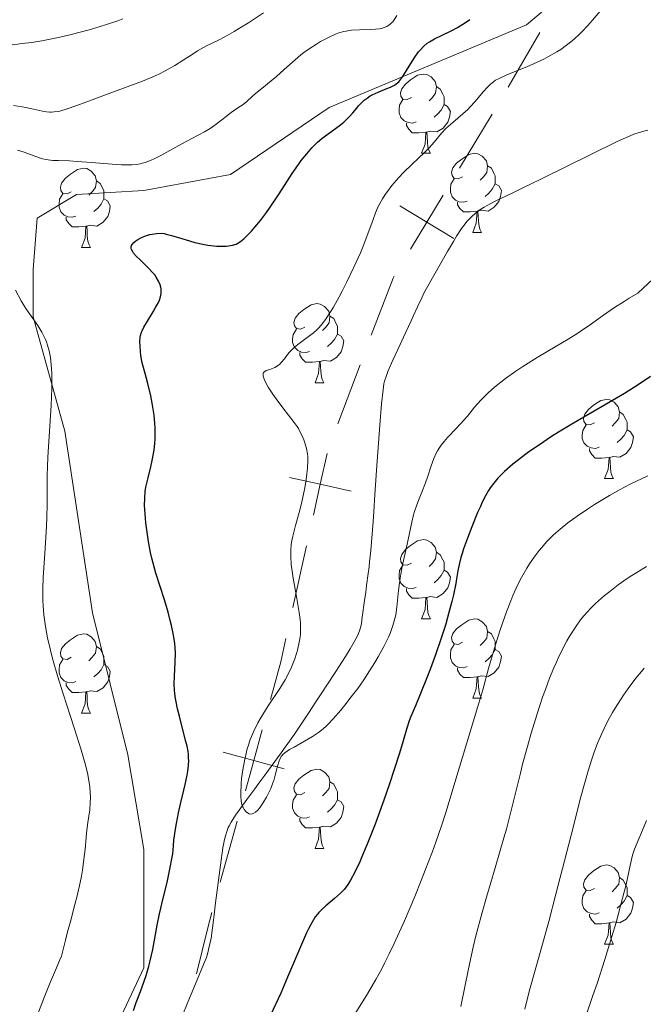
# Model space of a CAD drawing. Units: metres. Extents: x 650394 to 654914, y 4752819 to 4755888.
# Drawn here: x 652360 to 652439, y 4753417 to 4753542 of the extents above; entities that cross this region are included whole.
import ezdxf

# ---------------------------------------------------------------- set-up
doc = ezdxf.new("R2010")
doc.units = ezdxf.units.M
doc.header["$MEASUREMENT"] = 0
doc.linetypes.add('DGN Style 3', pattern=[76.16378, 54.4027, -21.76108])
for name, color, linetype, lineweight in [('Carátula', 7, 'Continuous', 0), ('Divisiones administrativas específicas', 7, 'Continuous', 0), ('Elementos auxiliares', 7, 'Continuous', 0), ('Entidades rústicas y varios', 7, 'Continuous', 0), ('Hidrografía', 7, 'Continuous', 0), ('Relieve y altimetría', 7, 'Continuous', 0), ('Viales y ferrocarril', 7, 'Continuous', 0)]:
    doc.layers.add(name, color=color, linetype=linetype, lineweight=lineweight)

msp = doc.modelspace()

# ---------------------------------------------------------------- linework, layer by layer
at = {"layer": 'Carátula', "color": 7, "linetype": 'Continuous', "lineweight": 0}
msp.add_3dface([(650460.33, 4752819.4), (654914.22, 4752918.78), (654847.96, 4755888.05), (650394.07, 4755788.67)], dxfattribs=at)
at = {"layer": 'Divisiones administrativas específicas', "color": 250, "linetype": 'Continuous', "lineweight": 0}
for p, q in [((652421.99, 4753533.43), (652425.99, 4753540.36)), ((652415.81, 4753523.15), (652419.94, 4753529.99)), ((652400.39, 4753490.78), (652403.23, 4753498.25)), ((652394.71, 4753467.49), (652396.45, 4753475.3)), ((652385.52, 4753432.69), (652387.64, 4753440.4))]:
    msp.add_line(p, q, dxfattribs=at)
at = {"layer": 'Divisiones administrativas específicas', "color": 250, "linetype": 'Continuous', "lineweight": 0, "flags": 128}
for points in [[(652409.6, 4753512.88), (652411.67, 4753516.3), (652413.74, 4753519.72)], [(652408.25, 4753518.37), (652411.67, 4753516.3), (652415.09, 4753514.23)], [(652404.65, 4753501.99), (652407.4, 4753509.23), (652407.53, 4753509.45)], [(652397.32, 4753479.2), (652398.19, 4753483.11), (652399.05, 4753487.01)], [(652394.28, 4753483.98), (652398.19, 4753483.11), (652402.09, 4753482.24)], [(652391.87, 4753455.83), (652393.18, 4753460.62), (652393.84, 4753463.58)], [(652388.69, 4753444.26), (652389.75, 4753448.12), (652390.81, 4753451.98)], [(652385.89, 4753449.18), (652389.75, 4753448.12), (652393.61, 4753447.06)], [(652382.51, 4753421.07), (652383.94, 4753426.92), (652384.46, 4753428.83)]]:
    msp.add_lwpolyline(points, dxfattribs=at)
at = {"layer": 'Elementos auxiliares', "color": 250, "linetype": 'Continuous', "lineweight": 0}
msp.add_3dface([(651335.65, 4753232.82), (654736.35, 4753308.7), (654684.11, 4755622.02), (651284.56, 4755546.17)], dxfattribs=at)
at = {"layer": 'Entidades rústicas y varios', "color": 92, "linetype": 'Continuous', "lineweight": 0, "flags": 128}
for points in [[(652409.72, 4753532.11), (652409.2, 4753531.84), (652408.66, 4753531.9), (652408.4, 4753532.27), (652408.34, 4753532.69), (652408.5, 4753533.21), (652408.98, 4753533.81), (652409.62, 4753534.34), (652410.52, 4753534.92), (652411.26, 4753535.08), (652411.69, 4753535.03), (652412.22, 4753534.71), (652412.75, 4753534.13), (652412.91, 4753533.49), (652412.8, 4753532.64), (652412.38, 4753532.11), (652411.96, 4753531.68)], [(652412.91, 4753533.49), (652413.38, 4753533.17), (652413.7, 4753532.53), (652413.86, 4753532.21), (652413.86, 4753531.63), (652413.86, 4753531.21), (652413.49, 4753530.52), (652413.07, 4753530.04), (652412.59, 4753529.62)], [(652410.31, 4753529.03), (652409.88, 4753528.87), (652409.3, 4753528.93), (652408.82, 4753529.14), (652408.4, 4753529.56), (652408.18, 4753530.15), (652408.18, 4753530.57), (652408.24, 4753531.15), (652408.66, 4753531.84)], [(652413.86, 4753531.21), (652414.32, 4753530.96), (652414.66, 4753530.34), (652414.55, 4753529.62), (652414.34, 4753528.98), (652413.76, 4753528.24), (652412.96, 4753527.76), (652412.11, 4753527.86), (652411.68, 4753527.73)], [(652411.57, 4753527.73), (652410.68, 4753527.65), (652409.84, 4753527.65), (652409.41, 4753528.08), (652409.09, 4753528.55), (652409.09, 4753528.87)], [(652411.02, 4753525.05), (652411.46, 4753526.21), (652411.57, 4753527.73), (652411.68, 4753527.73), (652411.72, 4753527.15), (652411.75, 4753526.46), (652411.82, 4753525.85), (652411.94, 4753525.45), (652412.15, 4753525.05)], [(652411.02, 4753525.05), (652412.15, 4753525.05)], [(652416.2, 4753522.07), (652415.67, 4753521.81), (652415.14, 4753521.86), (652414.88, 4753522.23), (652414.82, 4753522.66), (652414.98, 4753523.18), (652415.46, 4753523.77), (652416.1, 4753524.3), (652417, 4753524.89), (652417.74, 4753525.05), (652418.16, 4753524.99), (652418.7, 4753524.68), (652419.22, 4753524.09), (652419.38, 4753523.45), (652419.28, 4753522.6), (652418.85, 4753522.07), (652418.43, 4753521.65)], [(652366.64, 4753520.17), (652366.12, 4753519.9), (652365.58, 4753519.96), (652365.32, 4753520.33), (652365.26, 4753520.75), (652365.42, 4753521.27), (652365.9, 4753521.87), (652366.54, 4753522.4), (652367.44, 4753522.98), (652368.18, 4753523.14), (652368.61, 4753523.09), (652369.14, 4753522.77), (652369.67, 4753522.19), (652369.83, 4753521.55), (652369.72, 4753520.7), (652369.3, 4753520.17), (652368.88, 4753519.74)], [(652419.38, 4753523.45), (652419.86, 4753523.14), (652420.18, 4753522.5), (652420.34, 4753522.18), (652420.34, 4753521.6), (652420.34, 4753521.17), (652419.96, 4753520.48), (652419.54, 4753520), (652419.06, 4753519.58)], [(652369.83, 4753521.55), (652370.3, 4753521.23), (652370.62, 4753520.59), (652370.78, 4753520.27), (652370.78, 4753519.69), (652370.78, 4753519.27), (652370.41, 4753518.58), (652369.99, 4753518.1), (652369.51, 4753517.68)], [(652416.78, 4753518.99), (652416.36, 4753518.83), (652415.78, 4753518.89), (652415.3, 4753519.1), (652414.88, 4753519.53), (652414.66, 4753520.11), (652414.66, 4753520.53), (652414.72, 4753521.12), (652415.14, 4753521.81)], [(652420.34, 4753521.17), (652420.79, 4753520.92), (652421.14, 4753520.31), (652421.02, 4753519.58), (652420.82, 4753518.94), (652420.23, 4753518.2), (652419.44, 4753517.72), (652418.58, 4753517.83), (652418.16, 4753517.7)], [(652367.23, 4753517.09), (652366.8, 4753516.93), (652366.22, 4753516.99), (652365.74, 4753517.2), (652365.32, 4753517.62), (652365.1, 4753518.21), (652365.1, 4753518.63), (652365.16, 4753519.21), (652365.58, 4753519.9)], [(652370.78, 4753519.27), (652371.24, 4753519.02), (652371.58, 4753518.4), (652371.47, 4753517.68), (652371.26, 4753517.04), (652370.68, 4753516.3), (652369.88, 4753515.82), (652369.03, 4753515.92), (652368.6, 4753515.79)], [(652418.04, 4753517.7), (652417.16, 4753517.61), (652416.31, 4753517.61), (652415.88, 4753518.04), (652415.56, 4753518.52), (652415.56, 4753518.83)], [(652417.5, 4753515.01), (652417.94, 4753516.17), (652418.04, 4753517.7), (652418.16, 4753517.7), (652418.19, 4753517.11), (652418.22, 4753516.43), (652418.3, 4753515.81), (652418.41, 4753515.41), (652418.62, 4753515.01)], [(652368.49, 4753515.79), (652367.6, 4753515.71), (652366.76, 4753515.71), (652366.33, 4753516.14), (652366.01, 4753516.61), (652366.01, 4753516.93)], [(652367.94, 4753513.11), (652368.38, 4753514.27), (652368.49, 4753515.79), (652368.6, 4753515.79), (652368.64, 4753515.21), (652368.67, 4753514.52), (652368.74, 4753513.91), (652368.86, 4753513.51), (652369.07, 4753513.11)], [(652417.5, 4753515.01), (652418.62, 4753515.01)], [(652367.94, 4753513.11), (652369.07, 4753513.11)], [(652396.22, 4753503.02), (652395.69, 4753502.76), (652395.16, 4753502.82), (652394.9, 4753503.18), (652394.84, 4753503.61), (652395, 4753504.13), (652395.48, 4753504.72), (652396.12, 4753505.26), (652397.02, 4753505.84), (652397.76, 4753506), (652398.19, 4753505.94), (652398.72, 4753505.63), (652399.25, 4753505.04), (652399.41, 4753504.4), (652399.3, 4753503.56), (652398.87, 4753503.02), (652398.45, 4753502.6)], [(652399.41, 4753504.4), (652399.88, 4753504.09), (652400.2, 4753503.45), (652400.36, 4753503.13), (652400.36, 4753502.55), (652400.36, 4753502.12), (652399.99, 4753501.44), (652399.57, 4753500.96), (652399.09, 4753500.54)], [(652396.81, 4753499.94), (652396.38, 4753499.78), (652395.8, 4753499.84), (652395.32, 4753500.06), (652394.9, 4753500.48), (652394.68, 4753501.06), (652394.68, 4753501.48), (652394.74, 4753502.07), (652395.16, 4753502.76)], [(652400.36, 4753502.12), (652400.81, 4753501.88), (652401.16, 4753501.26), (652401.05, 4753500.54), (652400.84, 4753499.9), (652400.25, 4753499.16), (652399.46, 4753498.68), (652398.61, 4753498.78), (652398.18, 4753498.65)], [(652398.07, 4753498.65), (652397.18, 4753498.56), (652396.33, 4753498.56), (652395.91, 4753499), (652395.59, 4753499.47), (652395.59, 4753499.78)], [(652397.52, 4753495.96), (652397.96, 4753497.12), (652398.07, 4753498.65), (652398.18, 4753498.65), (652398.21, 4753498.06), (652398.25, 4753497.38), (652398.32, 4753496.76), (652398.43, 4753496.36), (652398.65, 4753495.96)], [(652397.52, 4753495.96), (652398.65, 4753495.96)], [(652432.91, 4753490.88), (652432.38, 4753490.62), (652431.85, 4753490.68), (652431.59, 4753491.04), (652431.53, 4753491.47), (652431.69, 4753491.99), (652432.17, 4753492.58), (652432.81, 4753493.12), (652433.71, 4753493.7), (652434.45, 4753493.86), (652434.88, 4753493.8), (652435.41, 4753493.49), (652435.94, 4753492.9), (652436.1, 4753492.26), (652435.99, 4753491.42), (652435.56, 4753490.88), (652435.14, 4753490.46)], [(652436.1, 4753492.26), (652436.57, 4753491.95), (652436.89, 4753491.31), (652437.05, 4753490.99), (652437.05, 4753490.41), (652437.05, 4753489.98), (652436.68, 4753489.3), (652436.26, 4753488.82), (652435.78, 4753488.4)], [(652433.5, 4753487.8), (652433.07, 4753487.64), (652432.49, 4753487.7), (652432.01, 4753487.92), (652431.59, 4753488.34), (652431.37, 4753488.92), (652431.37, 4753489.34), (652431.43, 4753489.93), (652431.85, 4753490.62)], [(652437.05, 4753489.98), (652437.5, 4753489.74), (652437.85, 4753489.12), (652437.74, 4753488.4), (652437.53, 4753487.76), (652436.94, 4753487.02), (652436.15, 4753486.54), (652435.3, 4753486.64), (652434.87, 4753486.51)], [(652434.76, 4753486.51), (652433.87, 4753486.42), (652433.02, 4753486.42), (652432.6, 4753486.86), (652432.28, 4753487.33), (652432.28, 4753487.64)], [(652434.21, 4753483.82), (652434.65, 4753484.98), (652434.76, 4753486.51), (652434.87, 4753486.51), (652434.9, 4753485.92), (652434.94, 4753485.24), (652435.01, 4753484.62), (652435.12, 4753484.22), (652435.34, 4753483.82)], [(652434.21, 4753483.82), (652435.34, 4753483.82)], [(652409.72, 4753473.12), (652409.2, 4753472.85), (652408.66, 4753472.91), (652408.4, 4753473.28), (652408.34, 4753473.7), (652408.5, 4753474.22), (652408.98, 4753474.82), (652409.62, 4753475.35), (652410.52, 4753475.93), (652411.26, 4753476.09), (652411.69, 4753476.04), (652412.22, 4753475.72), (652412.75, 4753475.14), (652412.91, 4753474.5), (652412.8, 4753473.65), (652412.38, 4753473.12), (652411.96, 4753472.69)], [(652412.91, 4753474.5), (652413.38, 4753474.18), (652413.7, 4753473.54), (652413.86, 4753473.22), (652413.86, 4753472.64), (652413.86, 4753472.22), (652413.49, 4753471.53), (652413.07, 4753471.05), (652412.59, 4753470.63)], [(652410.31, 4753470.04), (652409.88, 4753469.88), (652409.3, 4753469.94), (652408.82, 4753470.15), (652408.4, 4753470.57), (652408.18, 4753471.16), (652408.18, 4753471.58), (652408.24, 4753472.16), (652408.66, 4753472.85)], [(652413.86, 4753472.22), (652414.32, 4753471.97), (652414.66, 4753471.35), (652414.55, 4753470.63), (652414.34, 4753469.99), (652413.76, 4753469.25), (652412.96, 4753468.77), (652412.11, 4753468.87), (652411.68, 4753468.74)], [(652411.57, 4753468.74), (652410.68, 4753468.66), (652409.84, 4753468.66), (652409.41, 4753469.09), (652409.09, 4753469.56), (652409.09, 4753469.88)], [(652411.02, 4753466.06), (652411.46, 4753467.22), (652411.57, 4753468.74), (652411.68, 4753468.74), (652411.72, 4753468.16), (652411.75, 4753467.47), (652411.82, 4753466.86), (652411.94, 4753466.46), (652412.15, 4753466.06)], [(652411.02, 4753466.06), (652412.15, 4753466.06)], [(652416.2, 4753463.08), (652415.67, 4753462.82), (652415.14, 4753462.87), (652414.88, 4753463.24), (652414.82, 4753463.67), (652414.98, 4753464.19), (652415.46, 4753464.78), (652416.1, 4753465.31), (652417, 4753465.9), (652417.74, 4753466.06), (652418.16, 4753466), (652418.7, 4753465.69), (652419.22, 4753465.1), (652419.38, 4753464.46), (652419.28, 4753463.61), (652418.85, 4753463.08), (652418.43, 4753462.66)], [(652366.64, 4753461.18), (652366.12, 4753460.91), (652365.58, 4753460.97), (652365.32, 4753461.34), (652365.26, 4753461.76), (652365.42, 4753462.28), (652365.9, 4753462.88), (652366.54, 4753463.41), (652367.44, 4753463.99), (652368.18, 4753464.15), (652368.61, 4753464.1), (652369.14, 4753463.78), (652369.67, 4753463.2), (652369.83, 4753462.56), (652369.72, 4753461.71), (652369.3, 4753461.18), (652368.88, 4753460.75)], [(652419.38, 4753464.46), (652419.86, 4753464.15), (652420.18, 4753463.51), (652420.34, 4753463.19), (652420.34, 4753462.61), (652420.34, 4753462.18), (652419.96, 4753461.49), (652419.54, 4753461.01), (652419.06, 4753460.59)], [(652416.78, 4753460), (652416.36, 4753459.84), (652415.78, 4753459.9), (652415.3, 4753460.11), (652414.88, 4753460.54), (652414.66, 4753461.12), (652414.66, 4753461.54), (652414.72, 4753462.13), (652415.14, 4753462.82)], [(652369.83, 4753462.56), (652370.3, 4753462.24), (652370.62, 4753461.6), (652370.78, 4753461.28), (652370.78, 4753460.7), (652370.78, 4753460.28), (652370.41, 4753459.59), (652369.99, 4753459.11), (652369.51, 4753458.69)], [(652420.34, 4753462.18), (652420.79, 4753461.93), (652421.14, 4753461.32), (652421.02, 4753460.59), (652420.82, 4753459.95), (652420.23, 4753459.21), (652419.44, 4753458.73), (652418.58, 4753458.84), (652418.16, 4753458.71)], [(652367.23, 4753458.1), (652366.8, 4753457.94), (652366.22, 4753458), (652365.74, 4753458.21), (652365.32, 4753458.63), (652365.1, 4753459.22), (652365.1, 4753459.64), (652365.16, 4753460.22), (652365.58, 4753460.91)], [(652370.78, 4753460.28), (652371.24, 4753460.03), (652371.58, 4753459.41), (652371.47, 4753458.69), (652371.26, 4753458.05), (652370.68, 4753457.31), (652369.88, 4753456.83), (652369.03, 4753456.93), (652368.6, 4753456.8)], [(652418.04, 4753458.71), (652417.16, 4753458.62), (652416.31, 4753458.62), (652415.88, 4753459.05), (652415.56, 4753459.53), (652415.56, 4753459.84)], [(652368.49, 4753456.8), (652367.6, 4753456.72), (652366.76, 4753456.72), (652366.33, 4753457.15), (652366.01, 4753457.62), (652366.01, 4753457.94)], [(652417.5, 4753456.02), (652417.94, 4753457.18), (652418.04, 4753458.71), (652418.16, 4753458.71), (652418.19, 4753458.12), (652418.22, 4753457.44), (652418.3, 4753456.82), (652418.41, 4753456.42), (652418.62, 4753456.02)], [(652367.94, 4753454.12), (652368.38, 4753455.28), (652368.49, 4753456.8), (652368.6, 4753456.8), (652368.64, 4753456.22), (652368.67, 4753455.53), (652368.74, 4753454.92), (652368.86, 4753454.52), (652369.07, 4753454.12)], [(652417.5, 4753456.02), (652418.62, 4753456.02)], [(652367.94, 4753454.12), (652369.07, 4753454.12)], [(652396.22, 4753444.03), (652395.69, 4753443.77), (652395.16, 4753443.82), (652394.9, 4753444.19), (652394.84, 4753444.62), (652395, 4753445.14), (652395.48, 4753445.73), (652396.12, 4753446.26), (652397.02, 4753446.85), (652397.76, 4753447.01), (652398.19, 4753446.95), (652398.72, 4753446.64), (652399.25, 4753446.05), (652399.41, 4753445.41), (652399.3, 4753444.56), (652398.87, 4753444.03), (652398.45, 4753443.61)], [(652399.41, 4753445.41), (652399.88, 4753445.1), (652400.2, 4753444.46), (652400.36, 4753444.14), (652400.36, 4753443.56), (652400.36, 4753443.13), (652399.99, 4753442.44), (652399.57, 4753441.96), (652399.09, 4753441.54)], [(652396.81, 4753440.95), (652396.38, 4753440.79), (652395.8, 4753440.85), (652395.32, 4753441.06), (652394.9, 4753441.49), (652394.68, 4753442.07), (652394.68, 4753442.49), (652394.74, 4753443.08), (652395.16, 4753443.77)], [(652400.36, 4753443.13), (652400.81, 4753442.88), (652401.16, 4753442.27), (652401.05, 4753441.54), (652400.84, 4753440.9), (652400.25, 4753440.16), (652399.46, 4753439.68), (652398.61, 4753439.79), (652398.18, 4753439.66)], [(652398.07, 4753439.66), (652397.18, 4753439.57), (652396.33, 4753439.57), (652395.91, 4753440), (652395.59, 4753440.48), (652395.59, 4753440.79)], [(652397.52, 4753436.97), (652397.96, 4753438.13), (652398.07, 4753439.66), (652398.18, 4753439.66), (652398.21, 4753439.07), (652398.25, 4753438.39), (652398.32, 4753437.77), (652398.43, 4753437.37), (652398.65, 4753436.97)], [(652397.52, 4753436.97), (652398.65, 4753436.97)], [(652432.91, 4753431.89), (652432.38, 4753431.63), (652431.85, 4753431.68), (652431.59, 4753432.05), (652431.53, 4753432.48), (652431.69, 4753433), (652432.17, 4753433.59), (652432.81, 4753434.12), (652433.71, 4753434.71), (652434.45, 4753434.87), (652434.88, 4753434.81), (652435.41, 4753434.5), (652435.94, 4753433.91), (652436.1, 4753433.27), (652435.99, 4753432.42), (652435.56, 4753431.89), (652435.14, 4753431.47)], [(652436.1, 4753433.27), (652436.57, 4753432.96), (652436.89, 4753432.32), (652437.05, 4753432), (652437.05, 4753431.42), (652437.05, 4753430.99), (652436.68, 4753430.3), (652436.26, 4753429.82), (652435.78, 4753429.4)], [(652433.5, 4753428.81), (652433.07, 4753428.65), (652432.49, 4753428.71), (652432.01, 4753428.92), (652431.59, 4753429.35), (652431.37, 4753429.93), (652431.37, 4753430.35), (652431.43, 4753430.94), (652431.85, 4753431.63)], [(652437.05, 4753430.99), (652437.5, 4753430.74), (652437.85, 4753430.13), (652437.74, 4753429.4), (652437.53, 4753428.76), (652436.94, 4753428.02), (652436.15, 4753427.54), (652435.3, 4753427.65), (652434.87, 4753427.52)], [(652434.76, 4753427.52), (652433.87, 4753427.43), (652433.02, 4753427.43), (652432.6, 4753427.86), (652432.28, 4753428.34), (652432.28, 4753428.65)], [(652434.21, 4753424.83), (652434.65, 4753425.99), (652434.76, 4753427.52), (652434.87, 4753427.52), (652434.9, 4753426.93), (652434.94, 4753426.25), (652435.01, 4753425.63), (652435.12, 4753425.23), (652435.34, 4753424.83)], [(652434.21, 4753424.83), (652435.34, 4753424.83)]]:
    msp.add_lwpolyline(points, dxfattribs=at)
at = {"layer": 'Hidrografía', "color": 142, "linetype": 'DGN Style 3', "lineweight": 13}
for points in [[(652439.69, 4753527.95, 890.1), (652439.02, 4753527.8, 890.16), (652438.31, 4753527.58, 890.22), (652437.92, 4753527.44, 890.26), (652437.05, 4753527.09, 890.34), (652436.56, 4753526.87, 890.39), (652435.73, 4753526.47, 890.48), (652426.22, 4753521.82, 891.02), (652424.83, 4753521.14, 891.07), (652424.01, 4753520.75, 891.07), (652422.65, 4753520.08, 891.06), (652420.26, 4753518.91, 890.99), (652419.4, 4753518.48, 890.98), (652418.93, 4753518.21, 890.99), (652418.2, 4753517.73, 890.99), (652417.71, 4753517.34, 891), (652417.47, 4753517.12, 891.01), (652417.11, 4753516.77, 891.02), (652416.76, 4753516.38, 891.04), (652416.53, 4753516.1, 891.05), (652416.08, 4753515.5, 891.08), (652415.44, 4753514.54, 891.12), (652415.04, 4753513.88, 891.16), (652414.3, 4753512.6, 891.26), (652412.4, 4753509.27, 891.64), (652411.97, 4753508.51, 891.68), (652411.31, 4753507.31, 891.68), (652411.03, 4753506.73, 891.7), (652410.48, 4753505.57, 891.77), (652409.95, 4753504.4, 891.81), (652409.68, 4753503.81, 891.81), (652408.74, 4753501.76, 891.76), (652408.3, 4753500.8, 891.77), (652407.39, 4753498.83, 891.84), (652406.74, 4753497.37, 891.95), (652406.51, 4753496.76, 891.98), (652406.33, 4753496.18, 892), (652406.25, 4753495.81, 892.01), (652406.13, 4753495.06, 892.03), (652405.94, 4753493.29, 892.09), (652405.72, 4753490.61, 892.21), (652405.32, 4753484.87, 892.52), (652405.07, 4753481.15, 892.78), (652405.01, 4753480.29, 892.81), (652404.93, 4753479.04, 892.85), (652404.88, 4753478.39, 892.89), (652404.57, 4753474.7, 893.09), (652404.44, 4753473.28, 893.18), (652404.37, 4753472.64, 893.23), (652404.26, 4753471.8, 893.33), (652404.05, 4753470.28, 893.57), (652403.94, 4753469.42, 893.67), (652403.8, 4753468.39, 893.73), (652403.5, 4753466.25, 893.8), (652403.39, 4753465.46, 893.83), (652403.31, 4753465.1, 893.85), (652403.14, 4753464.52, 893.88)], [(652403.14, 4753464.52, 893.88), (652402.88, 4753463.88, 893.91), (652402.7, 4753463.52, 893.92), (652402.49, 4753463.12, 893.93), (652401.98, 4753462.24, 893.95), (652401.39, 4753461.28, 893.96), (652400.14, 4753459.36, 894), (652399.02, 4753457.64, 894.05), (652398.48, 4753456.81, 894.1), (652397.62, 4753455.52, 894.21), (652396.68, 4753454.09, 894.37), (652394.9, 4753451.45, 894.72), (652394.08, 4753450.27, 894.88), (652393.74, 4753449.8, 894.92), (652393.22, 4753449.08, 894.93), (652391.15, 4753446.25, 894.75), (652390.4, 4753445.22, 894.75), (652389.89, 4753444.53, 894.78), (652388.89, 4753443.15, 894.9), (652387.91, 4753441.8, 895.06), (652387.46, 4753441.16, 895.15), (652386.89, 4753440.29, 895.26), (652386.63, 4753439.83, 895.32), (652386.52, 4753439.6, 895.34), (652386.37, 4753439.22, 895.38), (652386.16, 4753438.54, 895.43), (652386.06, 4753438.11, 895.47), (652385.86, 4753437.04, 895.55), (652385.53, 4753434.83, 895.72), (652384.92, 4753430.09, 896.06), (652384.73, 4753428.56, 896.16), (652384.64, 4753427.88, 896.19), (652384.52, 4753426.92, 896.21), (652384.34, 4753425.61, 896.19), (652384.2, 4753424.87, 896.21), (652384.03, 4753424.14, 896.27), (652383.93, 4753423.75, 896.3), (652383.75, 4753423.15, 896.37), (652383.41, 4753422.24, 896.47), (652382.6, 4753420.31, 896.68), (652381.42, 4753417.48, 896.95), (652380.68, 4753415.72, 897.05)]]:
    msp.add_polyline3d(points, dxfattribs=at)
at = {"layer": 'Relieve y altimetría', "color": 36, "linetype": 'Continuous', "lineweight": 0, "flags": 128}
for points, elevation in [([(652383.02, 4753538.23), (652383.77, 4753538.65), (652385.27, 4753539.39), (652386.08, 4753539.81), (652387.29, 4753540.49), (652387.97, 4753540.89), (652389.08, 4753541.58), (652390.97, 4753542.83)], 910), ([(652400.96, 4753507.58), (652401.56, 4753508.75), (652402.45, 4753510.59), (652403.27, 4753512.41), (652403.63, 4753513.27), (652404.22, 4753514.84), (652404.87, 4753516.66), (652405.19, 4753517.5), (652405.53, 4753518.29), (652405.73, 4753518.68), (652406.05, 4753519.26), (652406.41, 4753519.83), (652406.68, 4753520.2), (652407.24, 4753520.94), (652408.14, 4753521.98), (652408.74, 4753522.61), (652409.83, 4753523.67), (652411.4, 4753525.12), (652411.98, 4753525.72), (652412.6, 4753526.46), (652413.56, 4753527.6), (652414.1, 4753528.17), (652414.38, 4753528.44), (652414.98, 4753528.96), (652416.24, 4753530.02), (652416.86, 4753530.6), (652417.17, 4753530.92), (652417.76, 4753531.57), (652418.84, 4753532.85), (652419.31, 4753533.38), (652419.73, 4753533.8), (652419.94, 4753533.98), (652420.4, 4753534.29), (652420.77, 4753534.49), (652421.75, 4753534.93), (652422.76, 4753535.34), (652424.35, 4753536), (652425.21, 4753536.37), (652426.49, 4753536.97), (652427.11, 4753537.29), (652428.15, 4753537.88), (652428.64, 4753538.2), (652429.36, 4753538.72), (652430.08, 4753539.29), (652430.43, 4753539.6), (652430.97, 4753540.1), (652431.34, 4753540.46), (652432.08, 4753541.24), (652432.67, 4753541.89), (652433.86, 4753543.31)], 895), ([(652406.61, 4753541.11), (652406.76, 4753541.2), (652407.04, 4753541.4), (652407.17, 4753541.51), (652407.37, 4753541.71), (652407.55, 4753541.94), (652407.9, 4753542.48)], 905), ([(652368.91, 4753540.68), (652370.28, 4753541.09), (652371.11, 4753541.36), (652372.52, 4753541.83), (652373.16, 4753542.06)], 915), ([(652359.14, 4753538.78), (652360.81, 4753538.97), (652361.65, 4753539.08), (652362.92, 4753539.28), (652364.18, 4753539.52), (652365.01, 4753539.7), (652366.63, 4753540.07), (652368.91, 4753540.68)], 915), ([(652359.84, 4753525.42), (652360.69, 4753525.17), (652362.17, 4753524.62), (652362.99, 4753524.35), (652363.44, 4753524.24), (652363.72, 4753524.19), (652364.29, 4753524.14), (652365.03, 4753524.12), (652366.42, 4753524.07), (652367.38, 4753524.01), (652369.19, 4753523.86), (652371.82, 4753523.65), (652373.01, 4753523.58), (652373.91, 4753523.57), (652374.31, 4753523.59), (652374.87, 4753523.63), (652375.38, 4753523.72), (652375.63, 4753523.77), (652376, 4753523.88), (652376.76, 4753524.16), (652377.15, 4753524.34), (652377.99, 4753524.77), (652380.64, 4753526.25), (652381.92, 4753526.91), (652383.5, 4753527.74), (652384.22, 4753528.16), (652384.55, 4753528.38), (652385.17, 4753528.84), (652386.25, 4753529.72), (652386.72, 4753530.1), (652387.34, 4753530.53), (652388.07, 4753530.99), (652388.4, 4753531.22), (652388.87, 4753531.6), (652389.56, 4753532.23), (652389.99, 4753532.6), (652390.76, 4753533.23), (652391.98, 4753534.21), (652392.63, 4753534.76), (652393.62, 4753535.65), (652395, 4753536.9), (652395.74, 4753537.51), (652396.12, 4753537.8), (652396.91, 4753538.36), (652397.71, 4753538.87), (652398.23, 4753539.19), (652399.23, 4753539.72), (652400.12, 4753540.13), (652400.55, 4753540.29), (652401.17, 4753540.47), (652401.48, 4753540.53), (652402.12, 4753540.63), (652403.15, 4753540.69), (652404.54, 4753540.71), (652405.18, 4753540.75), (652405.7, 4753540.82), (652405.94, 4753540.87), (652406.29, 4753540.98), (652406.61, 4753541.11)], 905), ([(652359.34, 4753531.1), (652360.4, 4753530.92), (652360.87, 4753530.84), (652361.85, 4753530.64), (652363, 4753530.38), (652363.51, 4753530.3), (652363.94, 4753530.26), (652364.15, 4753530.25), (652364.48, 4753530.27), (652365.02, 4753530.35), (652365.32, 4753530.42), (652366.01, 4753530.62), (652367.33, 4753531.09), (652369.61, 4753531.95), (652370.98, 4753532.46), (652374.07, 4753533.58), (652375.66, 4753534.18), (652377.18, 4753534.82), (652377.88, 4753535.15), (652378.55, 4753535.49), (652379.76, 4753536.17), (652380.83, 4753536.83), (652382.07, 4753537.64), (652382.62, 4753538), (652383.02, 4753538.23)], 910), ([(652440.35, 4753509.13), (652438.41, 4753507.33), (652437.32, 4753506.68), (652436.66, 4753506.27), (652435.47, 4753505.5), (652433.95, 4753504.45), (652432.23, 4753503.21), (652431.42, 4753502.65), (652430.82, 4753502.25), (652429.58, 4753501.47), (652427.01, 4753499.97), (652425.67, 4753499.17), (652423.85, 4753498.03), (652422.95, 4753497.44), (652421.66, 4753496.52), (652420.46, 4753495.58), (652419.92, 4753495.12), (652419.41, 4753494.65), (652418.52, 4753493.74), (652417.74, 4753492.86), (652416.82, 4753491.75), (652416.38, 4753491.24), (652415.44, 4753490.2), (652414.32, 4753489.02), (652413.86, 4753488.51), (652413.48, 4753488.04), (652413.31, 4753487.81), (652413.02, 4753487.36), (652412.85, 4753487.04), (652412.55, 4753486.35), (652412.23, 4753485.43), (652411.77, 4753484.02), (652411.5, 4753483.27), (652411.04, 4753482.12), (652410.61, 4753481.06), (652410.4, 4753480.51), (652410.12, 4753479.66), (652410, 4753479.22), (652409.78, 4753478.31), (652409.21, 4753475.5), (652408.56, 4753472.69), (652408.37, 4753471.71), (652408.29, 4753471.21), (652408.11, 4753469.64), (652407.89, 4753467.54), (652407.74, 4753466.55), (652407.64, 4753466.08), (652407.39, 4753465.19), (652407.07, 4753464.33), (652406.82, 4753463.75), (652406.22, 4753462.55), (652405.5, 4753461.23), (652405.09, 4753460.53), (652404.43, 4753459.45), (652403.7, 4753458.34), (652403.32, 4753457.79), (652402.93, 4753457.23), (652402.11, 4753456.15), (652401.3, 4753455.12), (652400.77, 4753454.48), (652399.8, 4753453.37), (652399.18, 4753452.71), (652398.89, 4753452.43), (652398.34, 4753451.94), (652397.97, 4753451.65), (652397.2, 4753451.13), (652396.2, 4753450.55), (652394.86, 4753449.81), (652394.29, 4753449.48), (652393.71, 4753449.09), (652393.49, 4753448.9), (652393.23, 4753448.6), (652393.13, 4753448.44), (652392.96, 4753448.07), (652392.76, 4753447.38), (652392.48, 4753446.24), (652392.29, 4753445.59), (652392.17, 4753445.26), (652391.9, 4753444.57), (652391.58, 4753443.89), (652391.36, 4753443.46), (652390.92, 4753442.68), (652390.48, 4753442.06), (652390.28, 4753441.82), (652389.98, 4753441.54), (652389.7, 4753441.37)], 895), ([(652364.09, 4753493.08), (652364.18, 4753495.27), (652364.19, 4753496.27), (652364.17, 4753497.17), (652364.15, 4753497.72), (652364.06, 4753498.72), (652364, 4753499.17), (652363.84, 4753499.99), (652363.64, 4753500.71), (652363.49, 4753501.15), (652363.37, 4753501.43), (652363.12, 4753501.96), (652362.9, 4753502.39), (652362.39, 4753503.21), (652360.87, 4753505.36), (652360.66, 4753505.7), (652360.28, 4753506.35), (652359.56, 4753507.69)], 905), ([(652389.7, 4753441.37), (652389.56, 4753441.33), (652389.43, 4753441.31), (652389.19, 4753441.34), (652388.96, 4753441.46), (652388.81, 4753441.58), (652388.56, 4753441.89), (652388.41, 4753442.13), (652388.34, 4753442.28), (652388.25, 4753442.52), (652388.15, 4753442.98), (652388.1, 4753443.58), (652388.1, 4753443.94), (652388.15, 4753445.13), (652388.22, 4753445.82), (652388.37, 4753446.92), (652388.57, 4753448.05), (652388.69, 4753448.61), (652388.94, 4753449.59), (652389.08, 4753450.06), (652389.32, 4753450.77), (652389.75, 4753451.82), (652390.27, 4753452.86), (652390.57, 4753453.39), (652390.89, 4753453.93), (652391.6, 4753455.01), (652393.08, 4753457.21), (652393.75, 4753458.31), (652394.04, 4753458.86), (652394.55, 4753459.94), (652394.95, 4753460.98), (652395.17, 4753461.65), (652395.29, 4753462.08), (652395.48, 4753462.89), (652395.62, 4753463.73), (652395.66, 4753464.14), (652395.68, 4753464.96), (652395.66, 4753465.54), (652395.62, 4753465.95), (652395.5, 4753466.85), (652395.2, 4753468.64), (652394.73, 4753471.21), (652394.56, 4753472.4), (652394.5, 4753472.95), (652394.44, 4753473.93), (652394.45, 4753474.81), (652394.5, 4753475.38), (652394.55, 4753475.75), (652394.7, 4753476.51), (652395.04, 4753477.88), (652395.59, 4753479.84), (652395.85, 4753480.87), (652396.18, 4753482.42), (652396.35, 4753483.42), (652396.44, 4753484.04), (652396.56, 4753485.14), (652396.61, 4753486.11), (652396.59, 4753486.64), (652396.56, 4753486.97), (652396.42, 4753487.63), (652396.22, 4753488.36), (652396.08, 4753488.74), (652395.85, 4753489.32), (652395.57, 4753489.89), (652395.42, 4753490.16), (652395.26, 4753490.43), (652394.89, 4753490.94), (652393.43, 4753492.78), (652392.58, 4753493.92), (652392.16, 4753494.53), (652391.59, 4753495.42), (652391.16, 4753496.2), (652391.02, 4753496.53), (652390.95, 4753496.79), (652390.93, 4753496.94), (652390.96, 4753497.18), (652391.01, 4753497.27), (652391.15, 4753497.41), (652391.33, 4753497.51), (652391.78, 4753497.65), (652392.23, 4753497.81), (652392.44, 4753497.91), (652392.75, 4753498.09), (652393.05, 4753498.33), (652393.2, 4753498.47), (652393.63, 4753498.99), (652394.05, 4753499.54), (652394.29, 4753499.83), (652394.72, 4753500.28), (652394.96, 4753500.5), (652395.51, 4753500.94), (652396.7, 4753501.81), (652397.27, 4753502.25), (652397.74, 4753502.66), (652397.97, 4753502.88), (652398.31, 4753503.25), (652398.86, 4753503.97), (652399.49, 4753504.94), (652399.85, 4753505.55), (652400.57, 4753506.85), (652400.96, 4753507.58)], 895), ([(652361.69, 4753414.13), (652363.21, 4753418.09), (652363.88, 4753419.78), (652364.62, 4753421.54), (652365.2, 4753422.86), (652365.38, 4753423.31), (652365.59, 4753423.99), (652365.92, 4753425.35), (652366.18, 4753426.38), (652366.53, 4753427.72), (652367.09, 4753429.84), (652367.37, 4753430.96), (652367.75, 4753432.64), (652367.92, 4753433.44), (652368.05, 4753434.2), (652368.25, 4753435.6), (652368.39, 4753436.85), (652368.52, 4753438.3), (652368.58, 4753438.94), (652368.75, 4753440.25), (652368.98, 4753441.86), (652369.05, 4753442.71), (652369.07, 4753443.54), (652369.05, 4753444.02), (652368.98, 4753444.82), (652368.83, 4753445.77), (652368.72, 4753446.31), (652368.43, 4753447.56), (652368.24, 4753448.26), (652367.9, 4753449.45), (652367.01, 4753452.25), (652365.6, 4753456.57), (652364.9, 4753458.82), (652364.27, 4753461.03), (652363.99, 4753462.1), (652363.64, 4753463.64), (652363.37, 4753465.07), (652363.24, 4753465.97), (652363.17, 4753466.55), (652363.08, 4753467.65), (652363.03, 4753468.43), (652363.02, 4753469.9), (652363.06, 4753471.27), (652363.24, 4753473.76), (652363.42, 4753476.32), (652363.5, 4753477.89), (652363.53, 4753478.87), (652363.57, 4753480.64), (652363.57, 4753484.19), (652363.66, 4753486.52), (652364.09, 4753493.08)], 905), ([(652439.67, 4753484.17), (652437.46, 4753483.11), (652436.18, 4753482.45), (652434.82, 4753481.68), (652432.94, 4753480.55), (652432.02, 4753479.96), (652430.72, 4753479.08), (652430.12, 4753478.65), (652429.56, 4753478.23), (652428.56, 4753477.43), (652427.69, 4753476.65), (652427.17, 4753476.14), (652426.85, 4753475.8)], 905), ([(652426.85, 4753475.8), (652426.23, 4753475.1), (652425.9, 4753474.7), (652425.28, 4753473.88), (652424.69, 4753473.03), (652424.33, 4753472.46), (652423.66, 4753471.29), (652423.43, 4753470.84), (652422.99, 4753469.94), (652422.58, 4753469), (652422.31, 4753468.34), (652421.77, 4753466.92), (652420.94, 4753464.54), (652420.53, 4753463.3), (652419.98, 4753461.48), (652419.5, 4753459.74), (652418.77, 4753457.07), (652418.28, 4753455.35), (652415.22, 4753445.33), (652414.13, 4753441.66), (652413.55, 4753439.83), (652412.84, 4753437.77), (652412.41, 4753436.58), (652411.49, 4753434.19), (652410.97, 4753432.89), (652410.15, 4753430.87), (652408.85, 4753427.8), (652407.55, 4753424.91), (652406.93, 4753423.61), (652406.34, 4753422.43), (652405.97, 4753421.7), (652405.24, 4753420.37), (652404.18, 4753418.56), (652401.93, 4753414.95)], 905), ([(652439.51, 4753472.67), (652438.28, 4753471.94), (652437.67, 4753471.55), (652437.07, 4753471.15), (652435.93, 4753470.34), (652434.87, 4753469.53), (652434.21, 4753469), (652433.07, 4753468), (652432.37, 4753467.32), (652432.06, 4753467), (652431.51, 4753466.37), (652431.16, 4753465.94), (652430.5, 4753464.99), (652429.8, 4753463.88), (652429.43, 4753463.25), (652428.88, 4753462.22), (652428.33, 4753461.09), (652428.05, 4753460.49), (652427.78, 4753459.86), (652427.24, 4753458.53), (652426.7, 4753457.11), (652426.35, 4753456.12), (652425.66, 4753454.03), (652424.91, 4753451.56), (652424.43, 4753449.87), (652423.82, 4753447.62), (652423.54, 4753446.51), (652422.29, 4753441.41), (652421.76, 4753439.4), (652421.45, 4753438.29), (652420.34, 4753434.52), (652419.23, 4753430.77), (652418.68, 4753428.83), (652417.91, 4753425.91), (652417.56, 4753424.47), (652416.95, 4753421.69), (652416, 4753416.92)], 910), ([(652439.23, 4753459.8), (652438.87, 4753459.39), (652438.17, 4753458.54), (652437.19, 4753457.24), (652436.59, 4753456.37), (652436.22, 4753455.81), (652435.55, 4753454.74), (652435.22, 4753454.17), (652434.63, 4753453.12), (652434.13, 4753452.14), (652433.84, 4753451.52), (652433.32, 4753450.32), (652432.83, 4753449.04), (652432.57, 4753448.27), (652432.11, 4753446.78), (652431.21, 4753443.48), (652429.95, 4753438.63), (652428.04, 4753431.15), (652427.13, 4753427.69), (652425.97, 4753423.49)], 915), ([(652439.51, 4753440.52), (652439.01, 4753439.28), (652438, 4753436.85), (652437.79, 4753436.24), (652437.7, 4753435.92), (652437.44, 4753434.78), (652436.92, 4753432.41), (652436.49, 4753430.65), (652435.65, 4753427.59), (652435.12, 4753425.8), (652434.24, 4753422.91), (652433.25, 4753419.87), (652432.73, 4753418.33), (652431.77, 4753415.6)], 920), ([(652425.97, 4753423.49), (652424.77, 4753419.28), (652424.31, 4753417.47), (652424.1, 4753416.59)], 915)]:
    msp.add_lwpolyline(points, dxfattribs=dict(at, elevation=elevation))
at = {"layer": 'Relieve y altimetría', "color": 36, "linetype": 'Continuous', "lineweight": 30, "elevation": 900, "flags": 128}
for points in [[(652412.67, 4753539.54), (652413.52, 4753539.95), (652414.83, 4753540.59), (652415.55, 4753540.98), (652416.58, 4753541.6), (652417.15, 4753541.98)], [(652375.36, 4753501.72), (652375.41, 4753501.97), (652375.52, 4753502.36), (652375.6, 4753502.56), (652375.82, 4753502.99), (652376.28, 4753503.78), (652377, 4753504.93), (652377.32, 4753505.48), (652377.67, 4753506.14), (652377.8, 4753506.43), (652377.94, 4753506.86), (652378.01, 4753507.28), (652378.03, 4753507.49), (652378.01, 4753507.87), (652377.98, 4753508.07), (652377.91, 4753508.37), (652377.71, 4753508.85), (652377.41, 4753509.36), (652377.22, 4753509.62), (652376.99, 4753509.89), (652376.47, 4753510.45), (652375.36, 4753511.52), (652374.89, 4753511.98), (652374.54, 4753512.37), (652374.42, 4753512.54), (652374.26, 4753512.84), (652374.22, 4753513.02), (652374.22, 4753513.14), (652374.28, 4753513.36), (652374.35, 4753513.48), (652374.55, 4753513.72), (652374.83, 4753513.96), (652375.05, 4753514.11), (652375.55, 4753514.38), (652376.18, 4753514.62), (652376.61, 4753514.75), (652376.89, 4753514.81), (652377.44, 4753514.89), (652378.01, 4753514.91), (652378.4, 4753514.86), (652378.68, 4753514.81), (652379.32, 4753514.64), (652380.23, 4753514.36), (652381.61, 4753513.93), (652382.31, 4753513.73), (652383.31, 4753513.51), (652383.93, 4753513.4), (652384.33, 4753513.35), (652385.07, 4753513.28), (652385.82, 4753513.26), (652386.27, 4753513.27), (652386.55, 4753513.3), (652387.05, 4753513.38), (652387.51, 4753513.53), (652387.73, 4753513.63), (652388.09, 4753513.87), (652388.5, 4753514.21), (652388.73, 4753514.42), (652389.47, 4753515.19), (652389.9, 4753515.67), (652390.59, 4753516.52), (652391.35, 4753517.52), (652391.75, 4753518.07), (652392.99, 4753519.92), (652394.64, 4753522.46), (652395.42, 4753523.6), (652395.78, 4753524.11), (652396.48, 4753524.99), (652397.13, 4753525.73), (652397.55, 4753526.16), (652397.83, 4753526.43), (652398.39, 4753526.91), (652399.35, 4753527.64), (652400.59, 4753528.53), (652401.15, 4753528.98), (652401.4, 4753529.22), (652401.87, 4753529.69), (652402.3, 4753530.17), (652402.81, 4753530.77), (652403.04, 4753531.04), (652403.5, 4753531.53), (652403.73, 4753531.75), (652404.11, 4753532.04), (652404.52, 4753532.31), (652404.75, 4753532.44), (652405.53, 4753532.8), (652406.61, 4753533.23), (652407.08, 4753533.42), (652407.6, 4753533.67), (652407.81, 4753533.82), (652408.13, 4753534.1), (652408.28, 4753534.28), (652408.63, 4753534.75), (652409.24, 4753535.72), (652410.17, 4753537.22), (652410.63, 4753537.88), (652410.86, 4753538.16), (652411.29, 4753538.62), (652411.72, 4753538.98), (652412.02, 4753539.18), (652412.67, 4753539.54)], [(652374.54, 4753416.42), (652374.86, 4753417.43), (652375.4, 4753418.85), (652375.89, 4753420.15), (652376.13, 4753420.85), (652376.48, 4753422.05), (652376.65, 4753422.71), (652376.96, 4753424.16), (652377.54, 4753427.23), (652377.83, 4753428.67), (652378.3, 4753430.65), (652378.77, 4753432.65), (652379.05, 4753433.91), (652379.52, 4753436.27), (652379.58, 4753437.31), (652379.65, 4753438.01), (652379.85, 4753439.42), (652379.97, 4753440.11), (652380.24, 4753441.48), (652380.53, 4753442.78), (652380.9, 4753444.35), (652381.07, 4753445.05), (652381.32, 4753446.23), (652381.41, 4753446.75), (652381.49, 4753447.45), (652381.52, 4753448.1), (652381.51, 4753448.41), (652381.47, 4753448.9), (652381.43, 4753449.23), (652381.3, 4753449.94), (652381.16, 4753450.53), (652380.83, 4753451.83), (652380.33, 4753453.7), (652380.11, 4753454.64), (652379.92, 4753455.55), (652379.85, 4753455.98), (652379.76, 4753456.61), (652379.73, 4753457), (652379.69, 4753457.76), (652379.7, 4753458.79), (652379.81, 4753460.55), (652379.83, 4753461.69), (652379.79, 4753462.43), (652379.74, 4753462.93), (652379.58, 4753463.99), (652379.33, 4753465.2), (652379.18, 4753465.86), (652378.92, 4753466.88), (652378.45, 4753468.47), (652377.36, 4753471.84), (652377.01, 4753473.09), (652376.85, 4753473.75), (652376.69, 4753474.44), (652376.42, 4753475.87), (652376.2, 4753477.31), (652376.09, 4753478.23), (652376.03, 4753478.81), (652375.95, 4753479.89), (652375.93, 4753480.42), (652375.94, 4753481.36), (652376.01, 4753482.2), (652376.1, 4753482.75), (652376.36, 4753483.92), (652376.71, 4753485.32), (652376.89, 4753486.12), (652377.12, 4753487.41), (652377.23, 4753488.33), (652377.26, 4753488.81), (652377.28, 4753489.55), (652377.26, 4753490.31), (652377.23, 4753490.82), (652377.12, 4753491.85), (652376.89, 4753493.36), (652376.71, 4753494.29), (652376.34, 4753495.89), (652376.01, 4753497.12), (652375.7, 4753498.19), (652375.59, 4753498.66), (652375.45, 4753499.48), (652375.4, 4753499.87), (652375.35, 4753500.63), (652375.33, 4753501.14), (652375.36, 4753501.72)], [(652440.02, 4753496.77), (652438.71, 4753495.87), (652438.01, 4753495.41), (652436.74, 4753494.62), (652434.2, 4753493.13), (652430.25, 4753490.83), (652428.35, 4753489.69), (652427.49, 4753489.14), (652425.94, 4753488.12), (652424.62, 4753487.2), (652423.85, 4753486.63), (652422.59, 4753485.63), (652421.53, 4753484.71), (652420.99, 4753484.19), (652420.69, 4753483.87), (652420.17, 4753483.26), (652419.71, 4753482.65), (652419.48, 4753482.3), (652419.12, 4753481.65), (652418.7, 4753480.82), (652418.46, 4753480.3), (652418.12, 4753479.51), (652417.37, 4753477.69), (652416.82, 4753476.26), (652416.34, 4753474.92), (652416.15, 4753474.33), (652415.99, 4753473.81), (652415.76, 4753472.92), (652415.6, 4753472.15), (652415.43, 4753471.13), (652415.34, 4753470.54), (652415.05, 4753469.11), (652414.85, 4753468.26), (652414.49, 4753466.84), (652414.03, 4753465.23), (652413.76, 4753464.37), (652413.46, 4753463.47), (652412.82, 4753461.6), (652412.14, 4753459.75), (652411.69, 4753458.59), (652410.9, 4753456.58), (652410.23, 4753455.02), (652409.64, 4753453.69), (652409.43, 4753453.14), (652409.13, 4753452.19), (652408.59, 4753450.3), (652408.16, 4753448.91), (652406.95, 4753445.16), (652406.23, 4753443.06), (652405.14, 4753440.03), (652404.14, 4753437.49), (652403.55, 4753436.09), (652403.19, 4753435.28), (652402.56, 4753433.94), (652402.02, 4753432.93), (652401.77, 4753432.52), (652401.39, 4753431.99), (652401.19, 4753431.74), (652400.76, 4753431.28), (652400, 4753430.6), (652398.9, 4753429.69), (652398.4, 4753429.24), (652398, 4753428.85), (652397.82, 4753428.64)], [(652397.82, 4753428.64), (652397.55, 4753428.29), (652397.14, 4753427.64), (652396.69, 4753426.78), (652396.44, 4753426.25), (652395.55, 4753424.2), (652394.05, 4753420.64), (652393.18, 4753418.63), (652391.88, 4753415.82)]]:
    msp.add_lwpolyline(points, dxfattribs=at)
at = {"layer": 'Viales y ferrocarril', "color": 250, "linetype": 'DGN Style 3', "lineweight": 0}
msp.add_polyline3d([(652365.32, 4753399.33, 901.1), (652375.82, 4753421.83, 900.26), (652375.82, 4753436.83, 901.67), (652373.82, 4753448.83, 902.88), (652369.32, 4753466.83, 903), (652365.82, 4753489.83, 904.27), (652361.82, 4753504.33, 904.94), (652361.82, 4753510.33, 903.94), (652362.32, 4753516.83, 904.17), (652367.32, 4753519.83, 903.63), (652375.82, 4753520.33, 903.11), (652386.82, 4753522.33, 902.5), (652399.32, 4753530.83, 901.29), (652424.32, 4753541.33, 897.42), (652431.32, 4753547.33, 897.1)], dxfattribs=at)

doc.saveas('drawing.dxf')
